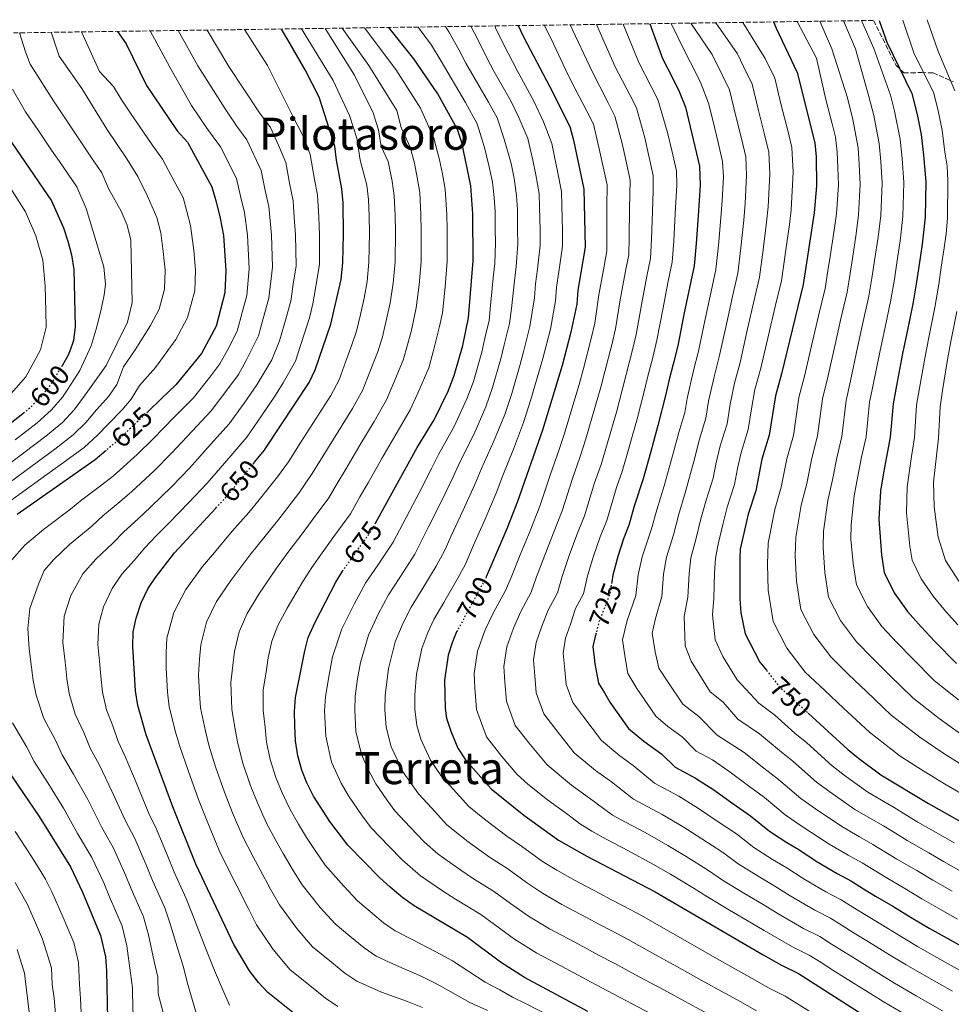
# Model space of a CAD drawing. Units: metres. Extents: x 596495 to 599915, y 4780012 to 4782374.
# Drawn here: x 598392 to 598727, y 4782004 to 4782357 of the extents above; entities that cross this region are included whole.
import ezdxf
from ezdxf.enums import TextEntityAlignment as Align

# ---------------------------------------------------------------- set-up
doc = ezdxf.new("R2010")
doc.units = ezdxf.units.M
doc.header["$MEASUREMENT"] = 0
doc.linetypes.add('DGN Style 3', pattern=[2.435891, 1.739922, -0.695969])
doc.linetypes.add('DGN Style 5', pattern=[1.217945, 0.521977, -0.695969])
for name, color, linetype, lineweight in [('Cota de curva de nivel directora', 7, 'Continuous', 0), ('Curva de nivel directora', 30, 'Continuous', 30), ('Curva de nivel directora no vista', 30, 'DGN Style 5', 30), ('Curva de nivel intermedia', 30, 'Continuous', 0), ('Texto de Área (paraje) menor', 7, 'Continuous', 0), ('Zona arbolada', 92, 'DGN Style 3', 0)]:
    doc.layers.add(name, color=color, linetype=linetype, lineweight=lineweight)
doc.styles.add('Style-Arial', font='arial.ttf')

msp = doc.modelspace()

# ---------------------------------------------------------------- linework, layer by layer
at = {"layer": 'Curva de nivel directora', "color": 30, "linetype": 'Continuous', "lineweight": 30, "flags": 128}
for points, elevation in [([(598519.83, 4782176.37), (598523.19, 4782182.47), (598534.83, 4782203.62), (598540.86, 4782213.45), (598545.88, 4782223.78), (598548.12, 4782229.48), (598551.14, 4782240.19), (598553.23, 4782250.19), (598554.95, 4782270.63), (598554.74, 4782287.51), (598554.04, 4782297.62), (598550.85, 4782313.08), (598549.23, 4782317.82), (598542.16, 4782330.65), (598533.55, 4782343.18), (598524.55, 4782354.45)], 675), ([(598571.02, 4782355.12), (598572.95, 4782351.05), (598582.39, 4782333.08), (598589.65, 4782318.89), (598590.94, 4782313.97), (598594.69, 4782296.31), (598595.07, 4782275.5), (598592.46, 4782260.1), (598592.1, 4782255.11), (598589.97, 4782245.02), (598586.83, 4782233.05), (598579.77, 4782209.8), (598570.84, 4782184.22), (598566.99, 4782174.37), (598561.5, 4782161.48), (598559.61, 4782157.05)], 700), ([(598618.36, 4782355.8), (598622.89, 4782343.33), (598626.61, 4782336.14), (598628.92, 4782331.49), (598631.18, 4782325.77), (598632.88, 4782318.71), (598634.55, 4782311.68), (598636.16, 4782304.64), (598636.41, 4782297.79), (598635.66, 4782286.81), (598634.99, 4782276.87), (598634.24, 4782268.81), (598632.65, 4782261.48), (598630.58, 4782251.39), (598628.36, 4782240.14), (598626.7, 4782233.56), (598625.13, 4782227.57), (598623.94, 4782222.2), (598621.25, 4782211.42), (598618.7, 4782202.13), (598615.91, 4782192.34), (598612.88, 4782182.82), (598610.84, 4782175.66), (598608.91, 4782170.73), (598606.85, 4782164.43), (598605.04, 4782157.66), (598604.64, 4782155.27)], 725), ([(598662.7, 4782356.44), (598663.66, 4782354.17), (598671.3, 4782338.25), (598677.64, 4782312.98), (598678.11, 4782308.01), (598678.19, 4782297.55), (598677.4, 4782287.81), (598673.41, 4782262.11), (598665.66, 4782230.06), (598663.44, 4782222.1), (598661.25, 4782208.01), (598658.58, 4782199.37), (598656.38, 4782188.01), (598653.71, 4782179.59), (598650.83, 4782167.09), (598650.62, 4782163.69), (598650.71, 4782149.16), (598651.07, 4782144.18), (598652.59, 4782136.58), (598657.89, 4782126.5), (598660.2, 4782123.56)], 750), ([(598700.65, 4782356.99), (598703.41, 4782349.15), (598712.48, 4782330.68), (598714.38, 4782323.13), (598715.78, 4782315.96), (598716.63, 4782308.53), (598717.45, 4782299.11), (598717.22, 4782286.27), (598716.15, 4782276.58), (598715.42, 4782271.64), (598714.14, 4782263.07), (598712.79, 4782255.19), (598710.59, 4782244.68), (598709.12, 4782237.34), (598706.97, 4782225.79), (598705.7, 4782219.31), (598704.66, 4782207.27), (598703.35, 4782200.2), (598702.25, 4782194.52), (598701.21, 4782187.83), (598700.56, 4782177.88), (598701.58, 4782165.01), (598702.52, 4782158.72), (598706.13, 4782151.38), (598710.89, 4782144.67), (598715.81, 4782139.1), (598720.71, 4782133.9), (598728.43, 4782125.93)], 775), ([(598372.29, 4782352.25), (598375.82, 4782336.34), (598377.41, 4782331.59), (598381.03, 4782324.79), (598403.48, 4782292.12), (598407.75, 4782282.48), (598409.33, 4782277.74), (598410.62, 4782272.72), (598411.42, 4782267.52), (598412, 4782246.92), (598411.39, 4782241.96), (598410.13, 4782238.54), (598409.48, 4782236.77), (598407.35, 4782233.16)], 600), ([(598427.2, 4782353.04), (598430.24, 4782348.61), (598437.55, 4782333.66), (598448.6, 4782317.32), (598452.26, 4782313.3), (598461.09, 4782297.26), (598462.56, 4782291.83), (598464.03, 4782285.89), (598465.17, 4782279.77), (598466.09, 4782267.17), (598465.73, 4782259.14), (598462.54, 4782247.15), (598457.27, 4782237.32), (598448.1, 4782226.07), (598442.96, 4782221.13), (598438.05, 4782216.41)], 625), ([(598476.3, 4782198.15), (598479.98, 4782202.65), (598480.35, 4782203.21), (598496.04, 4782226.96), (598498.2, 4782231.47), (598503.73, 4782247.9), (598507.48, 4782263.88), (598508.06, 4782269.99), (598508.37, 4782280.1), (598508.16, 4782291.48), (598507.72, 4782296.46), (598505.78, 4782306.8), (598505.22, 4782311.77), (598499.6, 4782329.4), (598494.58, 4782339.17), (598488.37, 4782349.99), (598486, 4782353.89)], 650), ([(598393.76, 4782216.16), (598377.08, 4782203.03)], 600), ([(598423.04, 4782202.48), (598419.1, 4782199.09), (598391.15, 4782179.46)], 625), ([(598440.75, 4782156.89), (598447.61, 4782165.78), (598462.53, 4782181.82)], 650), ([(598494.93, 4781996.73), (598481.17, 4782007.74), (598477.77, 4782011.41), (598474.62, 4782015.62), (598468.93, 4782024.99), (598455.26, 4782053.92), (598446.99, 4782074.5), (598437.45, 4782100.35), (598434.45, 4782110.89), (598433.67, 4782116.16), (598432.68, 4782132.12), (598432.79, 4782137.38), (598433.86, 4782142.26), (598435.64, 4782147.75), (598438.1, 4782152.75), (598440.75, 4782156.89)], 650), ([(598596.06, 4782001), (598573.33, 4782013.21), (598564.67, 4782018.72), (598552.8, 4782027.6), (598533.76, 4782038.95), (598529.68, 4782041.84), (598525.09, 4782045.69), (598521.36, 4782049.01), (598509.9, 4782060.73), (598503.41, 4782069.22), (598497.6, 4782078.37), (598495.18, 4782083.07), (598493.34, 4782087.72), (598491.88, 4782092.81), (598491.09, 4782098.25), (598490.82, 4782103.65), (598490.73, 4782108.79), (598491.14, 4782113.77), (598494.39, 4782130.51), (598495.68, 4782135.35), (598498.17, 4782140.88), (598505.59, 4782155.19), (598507.97, 4782159.09)], 675), ([(598549.21, 4782137.85), (598548.94, 4782137.35), (598547.42, 4782133.73), (598545.97, 4782128.94), (598544.6, 4782120.03), (598544.79, 4782109.8), (598545.37, 4782106.4), (598546.84, 4782101.62), (598549.33, 4782095.56), (598552.09, 4782091.4), (598561.37, 4782080.95), (598573.07, 4782071.46), (598585.59, 4782062.48), (598595.74, 4782056.82), (598620.23, 4782044.01), (598659.06, 4782021.27), (598665.58, 4782017.58), (598671.78, 4782014.62), (598697.95, 4781997.9), (598716.13, 4781987.31), (598724.07, 4781982.34), (598729.41, 4781979.72)], 700), ([(598599.02, 4782136.84), (598598.74, 4782135.73), (598597.84, 4782132.1), (598598.34, 4782128.17), (598598.64, 4782125.8), (598599.93, 4782118.88), (598602.01, 4782115.43), (598604, 4782112.12), (598610.71, 4782102.65), (598616.18, 4782098.08), (598622.61, 4782093.38), (598627.47, 4782088.75), (598634.79, 4782084.82), (598641.27, 4782080.63), (598648.14, 4782075.68), (598654.5, 4782071.28), (598661.29, 4782065.79), (598667.52, 4782061.65), (598671.83, 4782059.13), (598678.03, 4782054.92), (598685.59, 4782050.51), (598690.82, 4782047.74), (598695.07, 4782045.09), (598699.34, 4782042.44), (598705.56, 4782038.78), (598712.2, 4782034.73), (598718.6, 4782030.95), (598725.13, 4782027.26), (598734.32, 4782022.15)], 725), ([(598675.16, 4782108.16), (598682.38, 4782101.56), (598689.4, 4782095.14), (598693.24, 4782091.93), (598701.32, 4782086.04), (598718.47, 4782075.64), (598739.25, 4782063.99)], 750), ([(598387.24, 4782088.31), (598398.99, 4782070.96), (598410.25, 4782052.92), (598414.61, 4782043.8), (598421.09, 4782028.29), (598422.79, 4782020.58), (598423.22, 4782015.6), (598423.77, 4781986.83)], 625)]:
    msp.add_lwpolyline(points, dxfattribs=dict(at, elevation=elevation))
at = {"layer": 'Curva de nivel directora no vista', "color": 30, "linetype": 'DGN Style 5', "lineweight": 30, "flags": 128}
for points, elevation in [([(598407.35, 4782233.16), (598403.18, 4782226.11), (598400.02, 4782222.23), (598399.52, 4782221.61), (598395.16, 4782217.27), (598393.76, 4782216.16)], 600), ([(598438.05, 4782216.41), (598429.1, 4782207.82), (598427.99, 4782206.76), (598423.04, 4782202.48)], 625), ([(598462.53, 4782181.82), (598465.85, 4782185.38), (598468.25, 4782188.32), (598476.3, 4782198.15)], 650), ([(598507.97, 4782159.09), (598508.19, 4782159.46), (598512.96, 4782166.16), (598518.5, 4782173.94), (598519.83, 4782176.37)], 675), ([(598559.61, 4782157.05), (598559.44, 4782156.64), (598552.76, 4782144.39), (598549.21, 4782137.85)], 700), ([(598604.64, 4782155.27), (598603.88, 4782150.7), (598602.42, 4782146.95), (598600, 4782140.76), (598599.02, 4782136.84)], 725), ([(598660.2, 4782123.56), (598664.98, 4782117.47), (598668.21, 4782114.51), (598675.16, 4782108.16)], 750)]:
    msp.add_lwpolyline(points, dxfattribs=dict(at, elevation=elevation))
at = {"layer": 'Curva de nivel intermedia', "color": 30, "linetype": 'Continuous', "lineweight": 0, "flags": 128}
for points, elevation in [([(598447.39, 4782144.3), (598451.74, 4782152.58), (598457.72, 4782160.8), (598461.98, 4782165.85), (598468.35, 4782173.49), (598474.32, 4782180.2), (598478.02, 4782184.72), (598484.57, 4782193), (598488.54, 4782198.46), (598493.05, 4782205.44), (598498.42, 4782213.87), (598503.8, 4782222.29), (598506.73, 4782227.87), (598509.17, 4782234.6), (598511.33, 4782240.43), (598512.94, 4782245.4), (598514.39, 4782251.36), (598515.72, 4782257.25), (598516.81, 4782263.24), (598517.44, 4782270.12), (598517.66, 4782280.59), (598517.55, 4782286.69), (598517.33, 4782292.71), (598516.75, 4782297.83), (598514.26, 4782306.79), (598513.08, 4782314.69), (598510.48, 4782322.84), (598504.57, 4782335.36), (598493.24, 4782354)], 655), ([(598501.73, 4782354.12), (598512.32, 4782337.34), (598518.99, 4782323.73), (598520.93, 4782317.62), (598521.82, 4782311.69), (598524.36, 4782306.36), (598525.78, 4782299.19), (598526.51, 4782293.93), (598526.85, 4782286.89), (598526.94, 4782281.07), (598526.82, 4782270.25), (598526.13, 4782262.6), (598525.09, 4782255.48), (598523.58, 4782248.56), (598522.15, 4782242.89), (598520.53, 4782237.69), (598517.8, 4782230.77), (598515.26, 4782224.27), (598511.55, 4782217.63), (598506.32, 4782209.11), (598501.08, 4782200.6), (598497.1, 4782194.28), (598492.33, 4782187.21), (598485.56, 4782178.41), (598479.7, 4782171.11), (598474.69, 4782164.94), (598467.83, 4782155.82), (598462.72, 4782148.27), (598459.14, 4782140.86), (598457.05, 4782132.67), (598456.6, 4782127.55), (598456.25, 4782121.79), (598456.66, 4782115.21), (598456.96, 4782110.05), (598458.79, 4782101.67), (598459.94, 4782096.7), (598462.34, 4782088.89), (598465.53, 4782079.79), (598468.5, 4782072.36), (598472.2, 4782063.7), (598475.83, 4782056.59), (598478.36, 4782051.9), (598482.14, 4782044.89), (598485.32, 4782039.29), (598491.53, 4782030.8), (598497.24, 4782024.25), (598503.42, 4782019.17), (598508.83, 4782014.77), (598513.16, 4782011.83), (598521.99, 4782007.97), (598531.27, 4782004.6), (598536.64, 4782002.36)], 660), ([(598618.59, 4782000.3), (598609.74, 4782004.95), (598600.89, 4782009.6), (598595.46, 4782012.5), (598586.63, 4782017.21), (598577.81, 4782021.93), (598569.73, 4782026.98), (598562.56, 4782032.18), (598557.67, 4782035.79), (598548.5, 4782041.35), (598544.27, 4782044.04), (598536.02, 4782049.66), (598529.36, 4782055.4), (598524.6, 4782060.39), (598518.34, 4782066.86), (598515.02, 4782071.31), (598510.09, 4782078.43), (598507.45, 4782083.02), (598504.04, 4782090.5), (598501.95, 4782099.88), (598501.54, 4782108.99), (598501.85, 4782114.02), (598502.91, 4782120.56), (598504.43, 4782128.42), (598507.73, 4782138.49), (598512.11, 4782147.35), (598516.34, 4782155.04), (598520.61, 4782161.33), (598526.21, 4782169.6), (598530.83, 4782178.41), (598535.47, 4782187.26), (598540.1, 4782196.24), (598542.5, 4782201.08), (598547.98, 4782210.84), (598552.65, 4782220.99), (598554.99, 4782227.32), (598557.99, 4782237.8), (598559.13, 4782242.84), (598560.58, 4782249.15), (598561.16, 4782254.59), (598562.11, 4782264.54), (598562.64, 4782269.63), (598562.9, 4782277.11), (598562.83, 4782282.27), (598562.75, 4782288.27), (598562.45, 4782293.36), (598561.84, 4782298.93), (598560.69, 4782304.44), (598558.93, 4782311.28), (598556.36, 4782319.88), (598552.16, 4782327.52), (598543.41, 4782342.33), (598539.88, 4782348.03), (598535.1, 4782354.6)], 680), ([(598523.79, 4782220.66), (598526.43, 4782226.94), (598529.73, 4782234.95), (598531.36, 4782240.39), (598532.76, 4782245.77), (598534.47, 4782253.72), (598535.46, 4782261.95), (598536.19, 4782270.37), (598536.23, 4782281.55), (598536.14, 4782287.1), (598535.69, 4782295.16), (598534.81, 4782300.55), (598533.8, 4782305.66), (598532.22, 4782311.45), (598529.02, 4782318.56), (598527.49, 4782324.62), (598517.47, 4782340.79), (598507.81, 4782354.21)], 665), ([(598544.97, 4782354.74), (598546.2, 4782352.88), (598549.92, 4782346.35), (598552.24, 4782341.64), (598560.35, 4782327.67), (598563.5, 4782321.95), (598566, 4782314.38), (598568.51, 4782305.6), (598569.63, 4782300.24), (598570.51, 4782294.1), (598570.76, 4782289.03), (598570.87, 4782282.03), (598570.95, 4782276.71), (598570.33, 4782268.63), (598569.7, 4782263.43), (598568.64, 4782253.5), (598567.92, 4782248.12), (598566.05, 4782240.39), (598564.84, 4782235.42), (598561.86, 4782225.16), (598559.43, 4782218.19), (598555.1, 4782208.22), (598550.17, 4782198.54), (598547.79, 4782193.23), (598543.35, 4782184.03), (598538.89, 4782175.1), (598533.92, 4782165.26), (598528.53, 4782156.86), (598524.49, 4782150.62), (598520.94, 4782143.94), (598517.29, 4782136.1), (598514.47, 4782126.32), (598513.33, 4782120.43), (598512.56, 4782114.27), (598512.35, 4782109.19), (598512.8, 4782101.51), (598514.74, 4782093.28), (598517.3, 4782087.67), (598519.9, 4782082.71), (598523.6, 4782077.37), (598526.78, 4782073), (598532.3, 4782067.21), (598537.36, 4782061.79), (598542.35, 4782057.48), (598550.49, 4782051.69), (598554.64, 4782048.88), (598562.53, 4782043.98), (598568.32, 4782039.75), (598574.78, 4782035.25), (598582.3, 4782030.65), (598591.13, 4782025.96), (598595.54, 4782023.61), (598599.96, 4782021.26), (598605.73, 4782018.21), (598614.52, 4782013.46), (598623.32, 4782008.7), (598632.11, 4782003.95), (598640.91, 4781999.2)], 685), ([(598522.11, 4782199.61), (598527.07, 4782208.29), (598532.32, 4782217.06), (598535.06, 4782223.11), (598538.92, 4782232.21), (598540.57, 4782237.88), (598542.8, 4782247.06), (598543.85, 4782251.95), (598544.78, 4782261.31), (598545.57, 4782270.5), (598545.52, 4782282.03), (598545.44, 4782287.31), (598544.86, 4782296.39), (598543.84, 4782301.92), (598542.83, 4782306.92), (598540.72, 4782314.63), (598536, 4782325.51), (598527.12, 4782339.29), (598515.92, 4782354.32)], 670), ([(598656.7, 4782001.21), (598651.04, 4782004.39), (598645.52, 4782007.4), (598636.78, 4782012.25), (598628.04, 4782017.11), (598619.3, 4782021.96), (598610.56, 4782026.81), (598604.46, 4782030.02), (598600.04, 4782032.36), (598595.62, 4782034.7), (598586.78, 4782039.37), (598579.84, 4782043.51), (598574.07, 4782047.33), (598567.4, 4782052.17), (598560.78, 4782056.41), (598552.66, 4782062.26), (598545.36, 4782068.17), (598540, 4782074.02), (598535.22, 4782079.13), (598529.71, 4782086.99), (598525.44, 4782096.06), (598523.66, 4782103.14), (598523.17, 4782109.39), (598523.27, 4782114.53), (598524.52, 4782124.22), (598526.85, 4782133.71), (598529.76, 4782140.54), (598532.64, 4782146.2), (598536.44, 4782152.4), (598541.63, 4782160.92), (598544.77, 4782166.67), (598546.95, 4782171.79), (598551.23, 4782180.81), (598555.47, 4782190.23), (598557.84, 4782196), (598562.23, 4782205.6), (598566.21, 4782215.39), (598568.73, 4782223.01), (598571.68, 4782233.03), (598572.98, 4782237.94), (598575.27, 4782247.08), (598576.9, 4782257.33), (598577.29, 4782262.32), (598578.02, 4782267.64), (598578.99, 4782276.3), (598578.9, 4782281.79), (598578.76, 4782289.79), (598578.57, 4782294.83), (598577.43, 4782301.56), (598576.33, 4782306.76), (598574.53, 4782314.61), (598571.29, 4782322.11), (598568.54, 4782327.82), (598562.29, 4782338.8), (598559.92, 4782343.3), (598556.44, 4782350.36), (598554.04, 4782354.87)], 690), ([(598562.63, 4782355), (598562.95, 4782354.37), (598565.74, 4782348.5), (598570.75, 4782338.96), (598576.73, 4782327.98), (598580.13, 4782320.58), (598583.12, 4782312.81), (598584.15, 4782307.92), (598585.22, 4782302.87), (598586.63, 4782295.57), (598586.77, 4782290.55), (598586.93, 4782281.55), (598587.03, 4782275.9), (598585.71, 4782266.64), (598584.87, 4782261.21), (598584.5, 4782256.22), (598582.62, 4782246.05), (598579.9, 4782235.5), (598578.53, 4782230.65), (598575.6, 4782220.85), (598572.99, 4782212.6), (598569.35, 4782202.98), (598565.51, 4782193.46), (598563.16, 4782187.22), (598559.11, 4782177.59), (598555.01, 4782168.48), (598552.1, 4782161.65), (598549.34, 4782156.58), (598544.35, 4782147.93), (598540.79, 4782141.77), (598538.59, 4782137.13), (598536.41, 4782131.33), (598534.56, 4782122.13), (598533.98, 4782114.78), (598533.98, 4782109.6), (598534.67, 4782103.68), (598536.14, 4782098.84), (598539.52, 4782091.28), (598543.66, 4782085.26), (598547.71, 4782080.84), (598553.37, 4782074.56), (598558.95, 4782070.03), (598566.93, 4782063.93), (598572.27, 4782060.35), (598579.83, 4782054.9), (598584.9, 4782051.78), (598591.26, 4782048.09), (598600.11, 4782043.44), (598604.54, 4782041.11), (598608.96, 4782038.79), (598615.39, 4782035.41), (598624.08, 4782030.46), (598632.76, 4782025.5), (598641.45, 4782020.55), (598650.13, 4782015.6), (598655.05, 4782012.83), (598661.14, 4782009.39), (598666.97, 4782006.54), (598675.47, 4782001.27)], 695), ([(598710.3, 4781999.74), (598702.08, 4782004.51), (598696.72, 4782007.88), (598688.26, 4782013.21), (598684.03, 4782015.88), (598679.81, 4782018.56), (598675.59, 4782021.25), (598669.58, 4782024.16), (598659.4, 4782030.02), (598654.71, 4782032.88), (598646.94, 4782037.43), (598638.79, 4782042.3), (598634.31, 4782045.12), (598625.81, 4782050.35), (598619.36, 4782053.87), (598610.64, 4782058.71), (598602.67, 4782062.88), (598597.46, 4782065.79), (598593.13, 4782068.49), (598588.87, 4782071.71), (598581.55, 4782076.96), (598574.52, 4782082.67), (598570.72, 4782086.07), (598565.13, 4782092.55), (598559.65, 4782099.66), (598556.09, 4782109.42), (598555.49, 4782117.18), (598555.25, 4782122.44), (598556.48, 4782130.46), (598559.15, 4782138.04), (598562.11, 4782144.03), (598566.41, 4782151.94), (598568.56, 4782156.84), (598571.82, 4782165.02), (598575.37, 4782173.64), (598578.84, 4782182.51), (598582.72, 4782194.04), (598585.68, 4782202.53), (598587.56, 4782208.27), (598591.39, 4782221.07), (598592.96, 4782226.24), (598594.49, 4782231.95), (598597.32, 4782242.72), (598598.53, 4782248.2), (598600.08, 4782258.36), (598601.92, 4782268.75), (598602.9, 4782274.16), (598602.9, 4782279.98), (598602.89, 4782289.97), (598602.98, 4782297.97), (598600.2, 4782310.83), (598598.11, 4782319.66), (598595.67, 4782324.42), (598591.57, 4782332.43), (598588.99, 4782337.35), (598582.87, 4782350.35), (598580.38, 4782355.25)], 705), ([(598723.41, 4782001.25), (598714.01, 4782006.62), (598706.21, 4782011.12), (598700.59, 4782014.59), (598692.59, 4782019.6), (598687.86, 4782022.52), (598683.62, 4782025.19), (598679.4, 4782027.87), (598673.58, 4782030.75), (598664.06, 4782036.24), (598658.99, 4782039.44), (598652.09, 4782043.49), (598644.42, 4782048.17), (598639.36, 4782051.66), (598631.39, 4782056.68), (598624.83, 4782060.56), (598616.68, 4782065.24), (598609.59, 4782068.95), (598604.96, 4782071.53), (598596.71, 4782077.58), (598590.21, 4782082.24), (598581.46, 4782089.55), (598574.85, 4782097.44), (598569.98, 4782103.76), (598566.81, 4782112.44), (598566.27, 4782119.34), (598565.9, 4782124.86), (598566.99, 4782131.99), (598569.36, 4782138.72), (598571.95, 4782144.6), (598575.78, 4782151.63), (598577.68, 4782157.05), (598580.58, 4782164.87), (598583.75, 4782172.91), (598586.84, 4782180.79), (598590.6, 4782192.43), (598593.24, 4782199.99), (598595.34, 4782206.74), (598598.85, 4782218.66), (598600.71, 4782225.23), (598602.15, 4782230.86), (598604.67, 4782240.43), (598605.99, 4782246.19), (598607.71, 4782256.61), (598609.6, 4782266.93), (598610.74, 4782272.82), (598610.92, 4782279.2), (598611.08, 4782289.18), (598611.28, 4782299.64), (598609.58, 4782307.37), (598608.37, 4782312.8), (598605.81, 4782322.62), (598603.41, 4782327.35), (598597.46, 4782338.85), (598589.76, 4782355.39)], 710), ([(598727.04, 4782008.22), (598717.72, 4782013.5), (598710.34, 4782017.73), (598704.46, 4782021.3), (598696.91, 4782026), (598691.68, 4782029.16), (598687.44, 4782031.83), (598683.2, 4782034.49), (598677.58, 4782037.34), (598668.72, 4782042.47), (598663.27, 4782046), (598657.23, 4782049.54), (598650.04, 4782054.05), (598644.41, 4782058.2), (598636.97, 4782063.01), (598630.31, 4782067.25), (598622.72, 4782071.77), (598612.46, 4782077.27), (598604.56, 4782083.44), (598598.87, 4782087.52), (598591.21, 4782093.92), (598584.57, 4782102.33), (598580.31, 4782107.86), (598577.54, 4782115.45), (598577.06, 4782121.49), (598576.54, 4782127.27), (598577.5, 4782133.51), (598579.58, 4782139.4), (598581.8, 4782145.17), (598585.14, 4782151.32), (598586.8, 4782157.25), (598589.34, 4782164.72), (598592.14, 4782172.19), (598594.84, 4782179.08), (598598.49, 4782190.83), (598600.8, 4782197.44), (598603.13, 4782205.2), (598606.32, 4782216.25), (598608.45, 4782224.22), (598609.81, 4782229.76), (598612.01, 4782238.14), (598613.45, 4782244.17), (598615.33, 4782254.87), (598617.28, 4782265.12), (598618.57, 4782271.48), (598618.94, 4782278.43), (598619.28, 4782288.39), (598619.52, 4782295.72), (598619.57, 4782301.31), (598617.91, 4782308.81), (598616.54, 4782314.77), (598613.51, 4782325.58), (598611.14, 4782330.28), (598605.94, 4782340.34), (598599.23, 4782355.52)], 715), ([(598608.8, 4782355.66), (598614.42, 4782341.83), (598618.87, 4782333.21), (598621.22, 4782328.54), (598624.71, 4782316.74), (598626.23, 4782310.24), (598627.87, 4782302.98), (598628.05, 4782297.83), (598627.47, 4782287.6), (598626.97, 4782277.65), (598626.4, 4782270.14), (598624.96, 4782263.3), (598622.96, 4782253.13), (598620.9, 4782242.15), (598619.36, 4782235.85), (598617.47, 4782228.67), (598616.2, 4782223.21), (598613.78, 4782213.84), (598610.91, 4782203.67), (598608.35, 4782194.89), (598606.38, 4782189.22), (598602.84, 4782177.37), (598600.52, 4782171.46), (598598.09, 4782164.58), (598595.92, 4782157.46), (598594.51, 4782151.01), (598591.64, 4782145.74), (598589.79, 4782140.08), (598588.01, 4782135.03), (598587.19, 4782129.69), (598587.85, 4782123.65), (598588.26, 4782118.47), (598590.63, 4782111.97), (598594.28, 4782107.22), (598600.96, 4782098.29), (598607.53, 4782092.8), (598612.4, 4782089.3), (598619.96, 4782083.01), (598628.75, 4782078.3), (598635.79, 4782073.94), (598642.56, 4782069.35), (598649.46, 4782064.74), (598655.66, 4782059.92), (598662.37, 4782055.6), (598667.55, 4782052.56), (598673.37, 4782048.69), (598681.59, 4782043.92), (598687.01, 4782041.11), (598691.25, 4782038.46), (598695.51, 4782035.8), (598701.24, 4782032.39), (598708.33, 4782028.02), (598714.47, 4782024.34), (598721.43, 4782020.38), (598730.68, 4782015.19)], 720), ([(598620.46, 4782107.02), (598613.72, 4782117.01), (598610.46, 4782122.42), (598609.43, 4782127.96), (598608.48, 4782134.52), (598610.22, 4782141.45), (598613.25, 4782150.39), (598614.17, 4782157.87), (598615.6, 4782164.28), (598618.83, 4782173.94), (598620.82, 4782181.2), (598623.47, 4782189.79), (598626.48, 4782200.6), (598628.72, 4782209.01), (598630.9, 4782216.11), (598631.69, 4782221.19), (598634.05, 4782231.27), (598635.82, 4782238.12), (598638.21, 4782249.64), (598640.33, 4782259.66), (598642.07, 4782267.47), (598643.01, 4782276.1), (598643.86, 4782286.03), (598644.33, 4782292.33), (598644.74, 4782300.77), (598644.46, 4782306.31), (598642.87, 4782313.11), (598641.05, 4782320.67), (598639.45, 4782327.29), (598636.62, 4782334.45), (598634.34, 4782339.07), (598631.37, 4782344.82), (598625.98, 4782355.91)], 730), ([(598633.05, 4782356.01), (598640.71, 4782344.68), (598644.33, 4782337.41), (598646.9, 4782332.05), (598649.22, 4782322.64), (598651.2, 4782314.55), (598652.76, 4782307.98), (598653.09, 4782301.33), (598652.6, 4782291.2), (598652.05, 4782285.24), (598651.03, 4782275.32), (598649.91, 4782266.13), (598648.01, 4782257.84), (598645.83, 4782247.9), (598643.28, 4782236.11), (598641.4, 4782228.97), (598639.43, 4782220.18), (598638.49, 4782214.09), (598636.18, 4782206.6), (598634.27, 4782199.07), (598631.03, 4782187.24), (598628.76, 4782179.58), (598626.83, 4782172.23), (598624.36, 4782164.13), (598623.29, 4782158.07), (598622.61, 4782150.08), (598620.43, 4782142.13), (598619.13, 4782136.93), (598620.22, 4782130.11), (598621.61, 4782124.27), (598624.86, 4782119.35), (598630.22, 4782111.39), (598635.94, 4782106.89), (598642.47, 4782100.24), (598652.23, 4782094.02), (598659.3, 4782088.35), (598664.6, 4782084.36), (598672.53, 4782077.53), (598677.81, 4782073.76), (598687.34, 4782067.37), (598693.59, 4782063.68), (598698.44, 4782060.98), (598702.7, 4782058.36), (598706.99, 4782055.72), (598714.21, 4782051.57), (598719.94, 4782048.16), (598726.86, 4782044.17)], 735), ([(598669.65, 4782090.9), (598664.89, 4782094.68), (598657.71, 4782100.71), (598649.97, 4782105.98), (598644.73, 4782112.04), (598639.97, 4782115.75), (598633.16, 4782126.79), (598631.01, 4782132.27), (598630.64, 4782142.81), (598631.98, 4782149.78), (598632.41, 4782158.28), (598633.11, 4782163.98), (598634.83, 4782170.52), (598636.7, 4782177.96), (598638.59, 4782184.69), (598641.08, 4782192.51), (598642.06, 4782197.53), (598643.65, 4782204.19), (598646.07, 4782212.06), (598647.18, 4782219.18), (598648.74, 4782226.68), (598650.74, 4782234.09), (598653.46, 4782246.16), (598655.69, 4782256.03), (598657.74, 4782264.79), (598659.05, 4782274.54), (598660.25, 4782284.45), (598660.86, 4782290.07), (598661.44, 4782301.89), (598661.05, 4782309.65), (598659.52, 4782315.98), (598657.39, 4782324.61), (598655.04, 4782334.12), (598652.03, 4782340.37), (598649.81, 4782344.94), (598642.02, 4782356.14)], 740), ([(598651.68, 4782356.28), (598659.73, 4782343.33), (598663.17, 4782336.19), (598665.56, 4782326.58), (598667.84, 4782317.42), (598669.34, 4782311.31), (598669.8, 4782302.45), (598669.13, 4782288.94), (598668.44, 4782283.66), (598667.08, 4782273.77), (598665.57, 4782263.45), (598663.38, 4782254.21), (598661.08, 4782244.41), (598658.2, 4782232.07), (598656.09, 4782224.39), (598654.92, 4782218.17), (598653.66, 4782210.04), (598651.11, 4782201.78), (598649.84, 4782196), (598648.73, 4782190.26), (598646.15, 4782182.14), (598644.64, 4782176.34), (598642.83, 4782168.8), (598641.87, 4782163.83), (598641.53, 4782158.48), (598641.34, 4782149.47), (598640.86, 4782143.49), (598641.8, 4782134.42), (598644.56, 4782128.53), (598649.72, 4782120.12), (598657.48, 4782111.72), (598663.19, 4782107.4), (598670.47, 4782101.01), (598674.69, 4782097.43), (598683.78, 4782089.27), (598688.1, 4782085.87), (598696.66, 4782079.81), (598701.59, 4782076.86), (598706.06, 4782074.23), (598710.33, 4782071.63), (598714.64, 4782069), (598722.86, 4782064.36), (598727.68, 4782061.59)], 745), ([(598671.19, 4782356.56), (598678.15, 4782343.42), (598681.58, 4782328.61), (598683.76, 4782319.88), (598684.99, 4782315.01), (598685.65, 4782309.6), (598685.84, 4782304.11), (598686.04, 4782297.86), (598685.36, 4782287.5), (598684.54, 4782281.61), (598683.08, 4782272.22), (598682.29, 4782267.05), (598681.28, 4782260.73), (598678.96, 4782250.85), (598676.79, 4782241.6), (598673.92, 4782229.2), (598671.89, 4782221.54), (598669.93, 4782207.86), (598667.53, 4782199.54), (598665.55, 4782189.31), (598663.21, 4782181.24), (598660.78, 4782169.25), (598660.62, 4782161.69), (598660.88, 4782152.33), (598662.58, 4782141.01), (598667.53, 4782131.48), (598674.16, 4782122.91), (598681.05, 4782116.4), (598687.93, 4782109.96), (598697.21, 4782101.3), (598708.28, 4782092.75), (598716.7, 4782087.36), (598724.81, 4782082.34), (598733.04, 4782077.6)], 755), ([(598679.36, 4782356.68), (598683.71, 4782346.81), (598689.3, 4782329.13), (598691.25, 4782321.37), (598693.18, 4782311.19), (598693.54, 4782305.22), (598693.89, 4782298.18), (598693.33, 4782287.2), (598692.44, 4782280.36), (598691.07, 4782271.46), (598690.26, 4782266.06), (598689.16, 4782259.34), (598686.87, 4782249.31), (598684.87, 4782240.54), (598682.18, 4782228.35), (598680.34, 4782220.99), (598678.61, 4782207.72), (598676.49, 4782199.7), (598674.73, 4782190.61), (598672.71, 4782182.89), (598670.72, 4782171.41), (598670.58, 4782164.68), (598671.06, 4782155.5), (598672.56, 4782145.43), (598677.18, 4782136.45), (598683.34, 4782128.35), (598689.74, 4782122.07), (598696.13, 4782115.95), (598705.01, 4782107.46), (598715.25, 4782099.47), (598723.54, 4782093.87), (598731.16, 4782089.04)], 760), ([(598730.38, 4782100.38), (598722.22, 4782106.18), (598712.82, 4782113.61), (598704.32, 4782121.93), (598698.43, 4782127.75), (598692.53, 4782133.79), (598686.83, 4782141.43), (598682.55, 4782149.86), (598681.23, 4782158.67), (598680.55, 4782167.68), (598680.67, 4782173.57), (598682.21, 4782184.54), (598683.9, 4782191.92), (598685.44, 4782199.87), (598687.3, 4782207.57), (598688.8, 4782220.43), (598690.44, 4782227.5), (598692.95, 4782239.47), (598694.77, 4782247.76), (598697.04, 4782257.96), (598698.22, 4782265.06), (598699.06, 4782270.7), (598700.34, 4782279.1), (598701.29, 4782286.89), (598701.75, 4782298.49), (598701.24, 4782306.32), (598700.71, 4782312.78), (598698.73, 4782322.86), (598697.03, 4782329.65), (598692.23, 4782346.83), (598687.84, 4782356.8)], 765), ([(598707.05, 4782269.93), (598708.24, 4782277.84), (598709.25, 4782286.58), (598709.6, 4782298.8), (598708.93, 4782307.43), (598708.25, 4782314.37), (598706.21, 4782324.34), (598704.75, 4782330.16), (598698.83, 4782346.89), (598694.37, 4782356.9)], 770), ([(598728.91, 4782139.89), (598724.5, 4782144.77), (598720.07, 4782150.12), (598715.78, 4782156.35), (598712.5, 4782163.15), (598711.75, 4782168.18), (598710.51, 4782180.04), (598710.71, 4782189.48), (598712.3, 4782200.37), (598713.34, 4782207.12), (598714.16, 4782218.76), (598715.23, 4782224.94), (598717.2, 4782236.27), (598718.49, 4782243.14), (598720.67, 4782253.8), (598722.11, 4782262.08), (598723.02, 4782268.4), (598724.05, 4782275.33), (598724.77, 4782280.28), (598725.18, 4782285.96), (598725.3, 4782299.43), (598725.1, 4782304.6), (598724.33, 4782309.64), (598723.31, 4782317.56), (598721.72, 4782325.15), (598720.21, 4782331.2), (598713.23, 4782344.96), (598709.24, 4782357.11)], 780), ([(598717.95, 4782357.24), (598721.76, 4782346.23), (598727.93, 4782331.72)], 785), ([(598382.71, 4782193.6), (598393.47, 4782201.68), (598401.46, 4782207.69), (598407.35, 4782212.6), (598411.59, 4782217.07), (598415.36, 4782222.18), (598423.05, 4782233.02), (598430.72, 4782248.63), (598432.4, 4782255.71), (598431.99, 4782277.99), (598430.62, 4782283.38), (598428.43, 4782288.46), (598424.09, 4782296.42), (598421.53, 4782302.2), (598417.62, 4782307.94), (598413.71, 4782313.67), (598404.23, 4782328.11), (598395.79, 4782341.26), (598394.15, 4782345.66), (598391.95, 4782352.54)], 610), ([(598385.52, 4782188.89), (598396.56, 4782196.99), (598404.61, 4782202.91), (598411.27, 4782208.1), (598415.8, 4782212.54), (598419.57, 4782217.04), (598424, 4782222.03), (598426.92, 4782226.19), (598429.27, 4782232.49), (598433.54, 4782238.65), (598438.98, 4782247.4), (598442.15, 4782253.3), (598444.06, 4782260.49), (598444.22, 4782267.31), (598443.57, 4782273.96), (598442.67, 4782280.62), (598441.27, 4782286.19), (598437.98, 4782293.82), (598434.46, 4782300.97), (598430.55, 4782307.24), (598423.32, 4782317.88), (598414.31, 4782332.47), (598406.24, 4782344.08), (598403.39, 4782352.7)], 615), ([(598388.34, 4782184.17), (598399.65, 4782192.29), (598407.76, 4782198.12), (598415.18, 4782203.59), (598420, 4782208.02), (598423.78, 4782211.9), (598428.83, 4782217.12), (598432.1, 4782220.93), (598435.08, 4782225.82), (598440.82, 4782232.36), (598448.13, 4782242.36), (598452.35, 4782250.22), (598454.9, 4782259.82), (598455.15, 4782267.24), (598454.55, 4782274.37), (598453.35, 4782283.26), (598450.74, 4782293.36), (598447.53, 4782299.18), (598443.36, 4782307.14), (598439.58, 4782312.28), (598431.84, 4782323.7), (598428.46, 4782328.66), (598425.72, 4782333.27), (598420.72, 4782338.65), (598414.26, 4782352.86)], 620), ([(598389.18, 4782163.23), (598393.86, 4782168.5), (598400.54, 4782174.12), (598410.34, 4782181.45), (598414.37, 4782184.74), (598421.53, 4782190.13), (598425.72, 4782193.42), (598434.2, 4782201.02), (598440.11, 4782206.85), (598447.44, 4782214.29), (598454.48, 4782221.38), (598460.29, 4782228.81), (598463.92, 4782233.58), (598466.8, 4782238.75), (598470.14, 4782245.4), (598471.98, 4782252.08), (598473.62, 4782258.14), (598474.48, 4782267.73), (598473.81, 4782279.84), (598472.77, 4782288), (598471.39, 4782293.84), (598469.92, 4782300.16), (598464.13, 4782311.52), (598459.28, 4782318.25), (598453.77, 4782326.38), (598446.01, 4782340.15), (598438.87, 4782353.21)], 630), ([(598448.98, 4782353.36), (598456.01, 4782340.69), (598465.83, 4782325.27), (598469.95, 4782319.17), (598473.59, 4782314.13), (598478.74, 4782303.06), (598480.22, 4782295.85), (598481.51, 4782290.12), (598482.45, 4782279.9), (598482.88, 4782268.3), (598481.52, 4782257.15), (598479.52, 4782249.85), (598477.74, 4782243.66), (598473.42, 4782234.76), (598470.57, 4782229.84), (598466.47, 4782224.18), (598460.85, 4782216.7), (598453.99, 4782209.45), (598446.54, 4782201.48), (598440.41, 4782195.28), (598432.35, 4782187.75), (598428.05, 4782184.04), (598421.92, 4782179.01), (598417.94, 4782175.31), (598409.93, 4782168.77), (598404.3, 4782163.31), (598400.8, 4782159.36), (598398.75, 4782154.48), (598395.64, 4782145.72), (598394.96, 4782138.54), (598395.42, 4782131.23), (598396.83, 4782119.89), (598397.92, 4782114.65), (598400.74, 4782106.25), (598404.87, 4782098.45), (598407.32, 4782093.13), (598411.38, 4782086.28), (598416.45, 4782077.09), (598421.37, 4782067.29), (598425.69, 4782059.7), (598429.8, 4782050.51), (598432.02, 4782045.08), (598436.47, 4782034.93), (598438.34, 4782028.49), (598440.37, 4782018.89), (598441.62, 4782013.36), (598441.73, 4782007.36), (598444.11, 4781998.35)], 635), ([(598457.01, 4781995.13), (598454.28, 4782004.1), (598452.36, 4782010.67), (598450.73, 4782017.24), (598448.89, 4782023.03), (598446.12, 4782032.45), (598444.16, 4782038.24), (598439.77, 4782048.03), (598437.39, 4782053.87), (598433.41, 4782063.08), (598429.91, 4782069.69), (598425.18, 4782080.15), (598420.64, 4782089.41), (598417.36, 4782095.54), (598415.19, 4782101), (598411.97, 4782107.79), (598409.84, 4782115.16), (598408.98, 4782120.64), (598408.34, 4782126.56), (598407.53, 4782133.5), (598408.02, 4782142.94), (598410.45, 4782150.41), (598414.75, 4782158.13), (598419.32, 4782163.43), (598425.54, 4782169.17), (598429.46, 4782173.28), (598434.57, 4782177.95), (598438.97, 4782182.08), (598446.62, 4782189.54), (598452.98, 4782196.11), (598460.54, 4782204.6), (598467.23, 4782212.02), (598472.65, 4782219.54), (598477.22, 4782226.1), (598482.64, 4782235.03), (598485.34, 4782241.91), (598487.06, 4782247.62), (598489.41, 4782256.15), (598490.24, 4782262.28), (598491.27, 4782268.86), (598491.09, 4782279.97), (598490.56, 4782286.24), (598490.25, 4782292.23), (598489.04, 4782297.86), (598487.57, 4782305.97), (598484.93, 4782312.12), (598482.09, 4782318.48), (598477.88, 4782324.16), (598467.12, 4782340.43), (598459.32, 4782353.51)], 640), ([(598472.73, 4782353.7), (598480.97, 4782340.73), (598489.93, 4782323.05), (598494.21, 4782314.65), (598496.39, 4782308.87), (598497.87, 4782299.87), (598498.99, 4782294.35), (598499.41, 4782286.36), (598499.73, 4782280.04), (598499.67, 4782269.43), (598498.29, 4782260.65), (598497.3, 4782255.15), (598496.13, 4782250.15), (598492.94, 4782240.17), (598491.07, 4782234.61), (598486.66, 4782226.78), (598483.88, 4782222.36), (598478.83, 4782214.91), (598473.6, 4782207.33), (598467.09, 4782199.76), (598459.41, 4782190.75), (598452.83, 4782183.8), (598445.6, 4782176.41), (598441.09, 4782171.86), (598437.01, 4782167.55), (598433.15, 4782163.03), (598428.71, 4782158.09), (598425.19, 4782152.94), (598422.16, 4782146.33), (598420.41, 4782140.16), (598420.11, 4782132.81), (598420.66, 4782126.84), (598421.14, 4782121.39), (598421.75, 4782115.66), (598423.21, 4782109.34), (598425.5, 4782103.54), (598427.4, 4782097.95), (598429.91, 4782092.54), (598433.91, 4782083.22), (598438.45, 4782072.1), (598441.13, 4782066.47), (598444.99, 4782057.22), (598447.51, 4782050.98), (598451.84, 4782041.56), (598453.89, 4782036.4), (598457.42, 4782027.18), (598459.83, 4782021.11), (598461.94, 4782015.69), (598464.45, 4782009.86), (598467.39, 4782003.27)], 645), ([(598390.39, 4782206.38), (598398.31, 4782212.48), (598403.43, 4782217.11), (598407.39, 4782221.59), (598409.34, 4782224.57), (598413.61, 4782231.19), (598417.76, 4782240.14), (598419.47, 4782246.08), (598421.16, 4782252.71), (598422.42, 4782258.42), (598422.81, 4782262.06), (598422.23, 4782268.42), (598415.92, 4782289.45), (598412.5, 4782297.16), (598406.29, 4782306.25), (598403.46, 4782310.37), (598398.67, 4782317.5), (598394.14, 4782324.09), (598389.47, 4782332.32)], 605), ([(598387.29, 4782221.02), (598394.18, 4782228.98), (598399.51, 4782238.66), (598401.53, 4782246.78), (598401.43, 4782252.52), (598401.23, 4782261.51), (598400.37, 4782270.82), (598397.85, 4782279.6), (598394.13, 4782288.27), (598386.74, 4782299.98)], 595), ([(598729.19, 4782112.9), (598720.62, 4782119.77), (598712.52, 4782127.92), (598707.12, 4782133.42), (598701.71, 4782139.23), (598696.48, 4782146.4), (598692.53, 4782154.29), (598691.4, 4782161.84), (598690.51, 4782170.68), (598690.62, 4782175.73), (598691.71, 4782186.18), (598693.08, 4782193.22), (598694.4, 4782200.04), (598695.98, 4782207.42), (598697.25, 4782219.87), (598698.71, 4782226.64), (598701.03, 4782238.4), (598702.68, 4782246.22), (598704.91, 4782256.57), (598706.18, 4782264.07), (598707.05, 4782269.93)], 770), ([(598728.54, 4782252.42), (598726.4, 4782241.59), (598725.28, 4782235.2), (598723.49, 4782224.08), (598722.61, 4782218.2), (598722.02, 4782206.97), (598721.26, 4782200.54), (598720.22, 4782191.13), (598720.46, 4782182.2), (598721.92, 4782171.35), (598724.53, 4782163.02), (598729.26, 4782155.56)], 785), ([(598560.01, 4782001.39), (598553.68, 4782004.25), (598542.02, 4782010.78), (598536.4, 4782013.49), (598527.35, 4782017.44), (598520.03, 4782020.87), (598515.78, 4782023.79), (598510.64, 4782028.01), (598505.28, 4782032.5), (598499.98, 4782038.39), (598493.51, 4782046.43), (598490.25, 4782051.68), (598486.71, 4782057.68), (598483.98, 4782062.44), (598480.66, 4782068.59), (598477.4, 4782075.93), (598474.8, 4782082.43), (598472.18, 4782090.2), (598470.33, 4782097.21), (598469.47, 4782102.33), (598468.22, 4782109.63), (598467.88, 4782119.12), (598468.56, 4782125.27), (598469.18, 4782130.31), (598470.89, 4782137.41), (598473.71, 4782143.96), (598477.94, 4782150.84), (598484.22, 4782160.21), (598488.33, 4782165.8), (598493.11, 4782172.09), (598497.08, 4782177.44), (598503.09, 4782185.43), (598505.65, 4782190.09), (598509.12, 4782195.77), (598514.21, 4782204.36), (598519.31, 4782212.96), (598523.79, 4782220.66)], 665), ([(598582.8, 4781999.14), (598573.94, 4782003.77), (598568.96, 4782006.14), (598564.45, 4782008.71), (598559.18, 4782011.48), (598547.41, 4782019.19), (598541.52, 4782022.38), (598532.7, 4782026.92), (598526.89, 4782029.91), (598522.73, 4782032.81), (598517.87, 4782036.85), (598513.32, 4782040.76), (598508.44, 4782045.99), (598501.71, 4782053.58), (598498.35, 4782058.46), (598495.06, 4782063.45), (598492.13, 4782068.29), (598489.13, 4782073.48), (598486.29, 4782079.5), (598484.07, 4782085.07), (598482.03, 4782091.5), (598480.71, 4782097.73), (598480.14, 4782102.99), (598479.47, 4782109.21), (598479.51, 4782116.44), (598480.52, 4782122.98), (598481.31, 4782127.96), (598482.64, 4782133.96), (598484.7, 4782139.65), (598488.06, 4782145.86), (598493.76, 4782155.48), (598496.96, 4782160.49), (598500.65, 4782165.77), (598504.89, 4782171.62), (598510.79, 4782179.68), (598514.21, 4782185.9), (598517.15, 4782190.93), (598522.11, 4782199.61)], 670), ([(598506.29, 4782002.78), (598501.88, 4782005.75), (598496.2, 4782010.33), (598489.2, 4782015.99), (598483.07, 4782023.21), (598477.13, 4782032.14), (598474.04, 4782038.1), (598470.02, 4782046.13), (598467.68, 4782050.73), (598463.73, 4782058.81), (598459.61, 4782068.79), (598456.26, 4782077.14), (598452.49, 4782087.59), (598449.56, 4782096.18), (598448.12, 4782101.01), (598445.71, 4782110.47), (598445.17, 4782115.68), (598444.62, 4782124.46), (598444.64, 4782129.84), (598444.92, 4782135.02), (598447.39, 4782144.3)], 655), ([(598728.84, 4782034.14), (598722.73, 4782037.56), (598716.07, 4782041.45), (598709.89, 4782045.18), (598703.16, 4782049.08), (598698.88, 4782051.73), (598694.63, 4782054.36), (598689.59, 4782057.1), (598682.69, 4782061.14), (598672.66, 4782067.71), (598666.91, 4782071.66), (598659.55, 4782077.82), (598653.72, 4782082.01), (598646.75, 4782087.32), (598640.83, 4782091.35), (598634.97, 4782094.5), (598629.98, 4782099.6), (598624.84, 4782103.36), (598620.46, 4782107.02)], 730), ([(598456.3, 4781950.96), (598451.68, 4781954.25), (598447.58, 4781957.69), (598441.74, 4781965.21), (598439.53, 4781970.15), (598436.24, 4781978.84), (598434.17, 4781987.54), (598433.94, 4781992.59), (598432.67, 4782001.48), (598432.52, 4782009.48), (598431.84, 4782014.74), (598430.57, 4782024.54), (598428.78, 4782031.61), (598424.28, 4782042.14), (598422.2, 4782047.16), (598417.97, 4782056.31), (598412.82, 4782064.88), (598407.72, 4782074.03), (598402.11, 4782083.16), (598397.28, 4782090.72), (598394.56, 4782095.91), (598389.5, 4782104.7)], 630), ([(598730.99, 4782050.77), (598723.81, 4782054.88), (598718.54, 4782057.97), (598710.81, 4782062.36), (598706.51, 4782065), (598702.25, 4782067.61), (598697.59, 4782070.27), (598692, 4782073.59), (598682.95, 4782079.82), (598678.16, 4782083.4), (598669.65, 4782090.9)], 740), ([(598414.41, 4781995.69), (598413.9, 4782005.65), (598413.52, 4782010.64), (598413.1, 4782018.63), (598411.45, 4782025.75), (598409.34, 4782030.78), (598407.33, 4782035.61), (598403.63, 4782043.91), (598401.34, 4782048.53), (598398.69, 4782052.78), (598396.01, 4782057.02), (598390.36, 4782065.62)], 620), ([(598405.22, 4781995.77), (598404.39, 4782005.71), (598403.72, 4782010.68), (598403.41, 4782016.67), (598400.22, 4782026.98), (598398.11, 4782032.03), (598394.87, 4782039.41), (598390.45, 4782047.33)], 615), ([(598396.03, 4781995.86), (598394.88, 4782005.76), (598393.71, 4782014.72), (598391.1, 4782023.19)], 610)]:
    msp.add_lwpolyline(points, dxfattribs=dict(at, elevation=elevation))
at = {"layer": 'Zona arbolada', "color": 92, "linetype": 'DGN Style 3', "lineweight": 0}
for points in [[(597701.35, 4782342.58, 467.17), (598199.82, 4782349.77, 623.39), (598698.67, 4782356.96, 779.73), (598706.82, 4782340.77, 780.36), (598709.53, 4782338.16, 780.36), (598712.17, 4782338.19, 781.05), (598715.88, 4782338.23, 784.45), (598720.07, 4782338.15, 786.42), (598724.6, 4782336.15, 788.48), (598727.42, 4782334.89, 789.16)], [(598698.67, 4782356.96, 779.73), (598706.82, 4782340.77, 780.36), (598709.53, 4782338.16, 780.36), (598712.17, 4782338.19, 781.05), (598715.88, 4782338.23, 784.45), (598720.07, 4782338.15, 786.42), (598724.6, 4782336.15, 788.48), (598727.42, 4782334.89, 789.16)]]:
    msp.add_polyline3d(points, dxfattribs=at)

# ---------------------------------------------------------------- texts
at = {"layer": 'Cota de curva de nivel directora', "color": 7, "linetype": 'Continuous', "lineweight": 0, "style": 'Style-Arial'}
for s, rotation, p in [('600', 50, (598402.83, 4782225.63, 600)), ('625', 43, (598432.28, 4782210.84, 625)), ('650', 50, (598470.94, 4782191.57, 650)), ('675', 54, (598515.32, 4782169.44, 675)), ('700', 61, (598555.49, 4782149.36, 700)), ('725', 68.7017, (598602.42, 4782146.98, 725)), ('750', 317, (598668.85, 4782113.9, 750))]:
    msp.add_text(s, height=7, rotation=rotation, dxfattribs=at).set_placement(p, align=Align.MIDDLE_CENTER)
at = {"layer": 'Texto de Área (paraje) menor', "color": 7, "linetype": 'Continuous', "lineweight": 0, "style": 'Style-Arial'}
for s, p in [('Pilotasoro', (598515.67, 4782316.27, 644.72)), ('Terreta', (598539.03, 4782088.4, 687.88))]:
    msp.add_text(s, height=11.5, dxfattribs=at).set_placement(p, align=Align.MIDDLE_CENTER)

doc.saveas('drawing.dxf')
